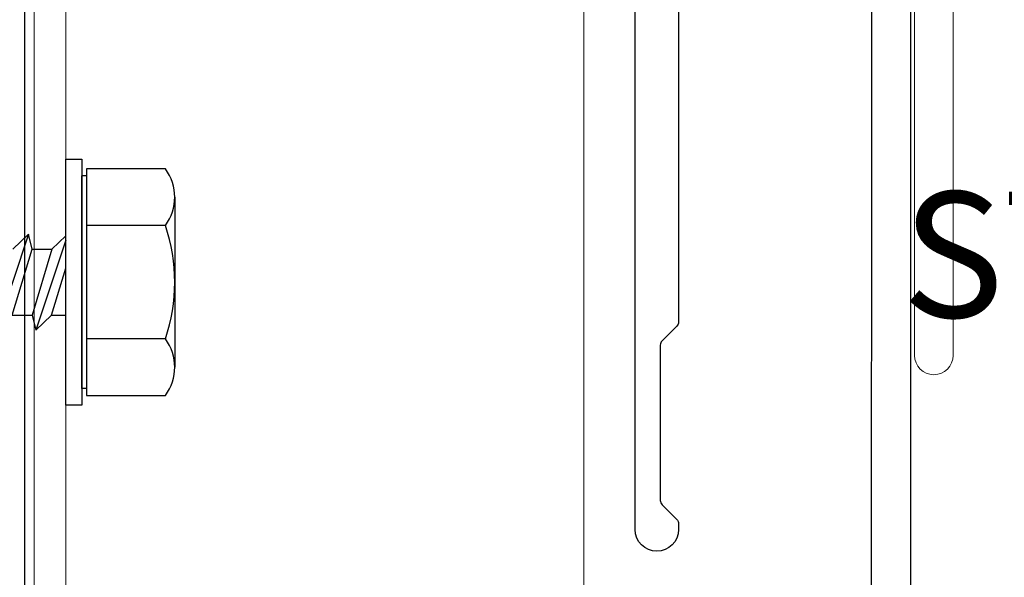
# Model space of a CAD drawing. Extents: x 202 to 667, y -2191 to -1908.
# Drawn here: x 383 to 385, y -1970 to -1969 of the extents above; entities that cross this region are included whole.
import ezdxf

# ---------------------------------------------------------------- set-up
doc = ezdxf.new("R2010")
doc.units = 0
doc.header["$LTSCALE"] = 0.5
doc.header["$MEASUREMENT"] = 0
doc.layers.get('0').update_dxf_attribs({"linetype": 'CONTINUOUS'})
doc.layers.add('.875 HAT CHANNEL', color=3, linetype='CONTINUOUS', lineweight=15)
doc.layers.add('DIMS', color=92, linetype='CONTINUOUS', lineweight=15)
for name, color, linetype in [('ALB 6PL', 7, 'CONTINUOUS'), ('ALB STR', 7, 'CONTINUOUS'), ('DENS OR PLY', 52, 'CONTINUOUS'), ('DRYIN MATERIAL', 5, 'CONTINUOUS')]:
    doc.layers.add(name, color=color, linetype=linetype)
doc.styles.add('Arial', font='arial.ttf')

msp = doc.modelspace()

# ---------------------------------------------------------------- linework, layer by layer
at = {"layer": '.875 HAT CHANNEL', "ltscale": 0.09375}
for p, q in [((383.31286, -1977.69654), (383.31286, -1966.84095)), ((383.36286, -1977.69654), (383.36286, -1966.93514)), ((384.18786, -1977.69654), (384.18786, -1967.71595))]:
    msp.add_line(p, q, dxfattribs=at)
at = {"lineweight": 0}
msp.add_lwpolyline([(384.71457, -1968.50084), (384.71457, -1970.02175, 1), (384.77613, -1970.02175), (384.77613, -1968.33466, -0.4142136)], format="xyb", dxfattribs=at)
at = {"layer": 'ALB 6PL'}
msp.add_lwpolyline([(384.64627, -1971.36446), (384.6464, -1968.69817), (384.58385, -1968.69817, -0.2999021), (384.50469, -1968.7911), (384.50469, -1968.82013, -1), (384.44286, -1968.82013), (384.44286, -1968.7911, -0.3395554), (384.36289, -1968.68225), (384.36937, -1968.54728, -0.9366673), (384.42843, -1968.54737), (384.43289, -1968.6184), (384.43289, -1968.67796, 1.0091876), (384.52249, -1968.68323), (384.52581, -1968.46287, -0.5550196), (384.5593, -1968.44271), (384.69519, -1968.51198, -0.2819824), (384.70808, -1968.53302), (384.70808, -1974.31805, -0.2819821)], format="xyb", dxfattribs=at)
at = {"layer": 'ALB STR'}
msp.add_lwpolyline([(384.33866, -1969.36603), (384.33873, -1969.96842, -0.1989124), (384.33584, -1969.97538), (384.31263, -1969.9986, 0.1989124), (384.30975, -1970.00557), (384.30977, -1970.25274, 0.1989124), (384.31266, -1970.25971), (384.33588, -1970.28292, -0.1989124), (384.33876, -1970.28989), (384.33876, -1970.29918, -1), (384.26979, -1970.29918), (384.26959, -1968.46536, -0.4142136)], format="xyb", dxfattribs=at)
at = {"layer": 'DENS OR PLY', "ltscale": 0.09375}
for p, q in [((383.38884, -1970.07459), (383.38884, -1969.73607)), ((383.52176, -1969.72487), (383.39622, -1969.72487)), ((383.39622, -1969.72487), (383.39622, -1969.73607)), ((383.39622, -1969.73607), (383.39622, -1970.07459)), ((383.30359, -1969.82865), (383.25273, -1969.98191)), ((383.27854, -1969.85251), (383.30359, -1969.82865)), ((383.30941, -1969.85251), (383.30359, -1969.82865)), ((383.36286, -1969.8384), (383.31523, -1969.98191)), ((383.34104, -1969.85251), (383.36286, -1969.83173)), ((383.27778, -1969.95805), (383.30941, -1969.85251)), ((383.34104, -1969.85251), (383.30941, -1969.95805)), ((383.30941, -1969.85251), (383.34104, -1969.85251)), ((383.34028, -1969.95805), (383.36286, -1969.88271)), ((383.27778, -1969.95805), (383.30941, -1969.95805)), ((383.30941, -1969.95805), (383.31523, -1969.98191)), ((383.34028, -1969.95805), (383.31523, -1969.98191)), ((383.34028, -1969.95805), (383.36286, -1969.95805)), ((383.39622, -1970.07459), (383.39622, -1970.08571)), ((383.39622, -1970.08571), (383.52176, -1970.08571))]:
    msp.add_line(p, q, dxfattribs=at)
msp.add_lwpolyline([(383.36286, -1969.7096), (383.38884, -1969.7096), (383.38884, -1970.10106), (383.36286, -1970.10106)], close=True, dxfattribs=at)
for points in [[(383.39622, -1969.73607), (383.38884, -1969.73607)], [(383.53653, -1969.76997), (383.53653, -1970.04067)], [(383.52176, -1969.81508), (383.39622, -1969.81508)], [(383.52176, -1969.9955), (383.39622, -1969.9955)], [(383.39622, -1970.07459), (383.38884, -1970.07459)]]:
    msp.add_lwpolyline(points, dxfattribs=at)
for centre, radius, start, end in [((383.46028, -1969.76997), 0.07626, 323.73616, 36.26384), ((383.25367, -1969.90529), 0.28287, 341.40261, 18.59739), ((383.46028, -1970.04061), 0.07626, 323.73616, 36.26384)]:
    msp.add_arc(centre, radius, start, end, dxfattribs=at)
at = {"layer": 'DRYIN MATERIAL', "lineweight": 30, "ltscale": 0.09375}
msp.add_lwpolyline([(394.16845, -1966.82004), (383.34897, -1966.82004, 0.406909), (383.29749, -1966.86798), (383.29749, -1977.69654)], format="xyb", dxfattribs=at)

# ---------------------------------------------------------------- texts
at = {"layer": 'DIMS', "color": 1, "ltscale": 10, "insert": (387.38426, -1969.76127), "char_height": 0.2, "attachment_point": 3, "style": 'Arial'}
msp.add_mtext('\\A1;STARTER (ABSTX144)', dxfattribs=at)

doc.saveas('drawing.dxf')
